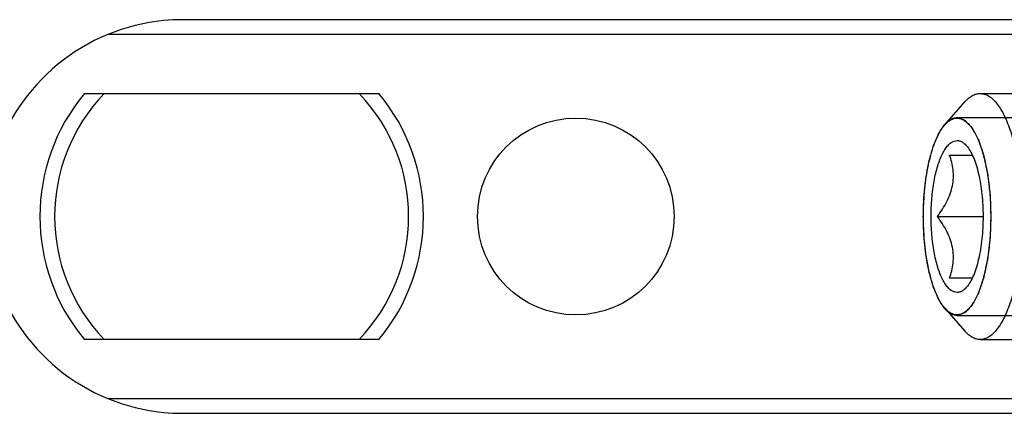
# Model space of a CAD drawing. Units: millimetres. Extents: x 1159 to 1854, y 404 to 873.
# Drawn here: x 1188 to 1208, y 717 to 725 of the extents above; entities that cross this region are included whole.
import ezdxf

# ---------------------------------------------------------------- set-up
doc = ezdxf.new("R2010")
doc.units = ezdxf.units.MM
doc.header["$LTSCALE"] = 23.1
doc.layers.add('COMPONENTI_DI_ASSIEME', color=7, linetype='CONTINUOUS')

msp = doc.modelspace()

# ---------------------------------------------------------------- linework, layer by layer
at = {"layer": 'COMPONENTI_DI_ASSIEME', "linetype": 'Continuous'}
for p, q in [((1211.052, 724.827), (1191.554, 724.827)), ((1211.049, 724.527), (1190.034, 724.527)), ((1189.56, 723.327), (1195.547, 723.327)), ((1207.059, 722.69), (1207.467, 723.156)), ((1207.778, 723.327), (1212.32, 723.327)), ((1207.308, 722.837), (1212.789, 722.837)), ((1207.155, 722.077), (1207.617, 722.077)), ((1206.908, 720.827), (1207.836, 720.827)), ((1207.617, 719.577), (1207.155, 719.577)), ((1207.059, 718.965), (1207.467, 718.499)), ((1207.308, 718.817), (1212.789, 718.817)), ((1195.547, 718.327), (1189.56, 718.327)), ((1207.778, 718.327), (1212.32, 718.327)), ((1190.034, 717.127), (1211.049, 717.127)), ((1191.554, 716.827), (1211.052, 716.827))]:
    msp.add_line(p, q, dxfattribs=at)
msp.add_circle((1199.554, 720.827), 2, dxfattribs=at)
for centre, radius, start, end in [((1191.554, 720.827), 4, 90, 112.3316), ((1191.554, 720.827), 4, 112.3316, 247.6684), ((1192.554, 720.827), 3.9, 140.1317, 219.8683), ((1192.554, 720.827), 3.6, 136.017, 223.983), ((1192.554, 720.827), 3.6, 316.017, 43.983), ((1192.554, 720.827), 3.9, 320.1317, 39.8683), ((1191.554, 720.827), 4, 247.6684, 270)]:
    msp.add_arc(centre, radius, start, end, dxfattribs=at)
for points, knots in [([(1207.467, 723.156), (1207.49, 723.183), (1207.537, 723.23), (1207.615, 723.286), (1207.696, 723.32), (1207.751, 723.327), (1207.778, 723.327)], [0, 0, 0, 0, 0.289882, 0.547568, 0.780587, 1, 1, 1, 1]), ([(1207.778, 723.327), (1207.806, 723.327), (1207.865, 723.319), (1207.95, 723.281), (1208.032, 723.219), (1208.111, 723.135), (1208.186, 723.029), (1208.257, 722.902), (1208.324, 722.756), (1208.41, 722.528), (1208.498, 722.203), (1208.575, 721.774), (1208.622, 721.31), (1208.633, 720.99), (1208.633, 720.827)], [0, 0, 0, 0, 0.030299, 0.062675, 0.098779, 0.139696, 0.186019, 0.237986, 0.295579, 0.358596, 0.499405, 0.656641, 0.825361, 1, 1, 1, 1]), ([(1207.058, 722.7), (1207.06, 722.702), (1207.063, 722.705), (1207.066, 722.709), (1207.069, 722.712), (1207.074, 722.717), (1207.081, 722.725), (1207.098, 722.742), (1207.11, 722.752), (1207.123, 722.763)], [0, 0, 0, 0, 0.125, 0.15625, 0.1875, 0.25, 0.375, 0.5, 1, 1, 1, 1]), ([(1207.059, 722.69), (1207.078, 722.712), (1207.116, 722.75), (1207.178, 722.794), (1207.242, 722.821), (1207.287, 722.827), (1207.308, 722.827)], [0, 0, 0, 0, 0.289882, 0.547564, 0.78059, 1, 1, 1, 1]), ([(1207.123, 722.763), (1207.131, 722.769), (1207.141, 722.777), (1207.153, 722.786), (1207.162, 722.791), (1207.172, 722.797), (1207.182, 722.803), (1207.19, 722.808), (1207.199, 722.811), (1207.207, 722.815), (1207.215, 722.819), (1207.222, 722.822), (1207.228, 722.823), (1207.236, 722.826), (1207.245, 722.828), (1207.253, 722.831), (1207.261, 722.833), (1207.272, 722.834), (1207.282, 722.836), (1207.291, 722.837), (1207.299, 722.837), (1207.31, 722.837), (1207.318, 722.837), (1207.323, 722.837)], [0, 0, 0, 0, 0.125, 0.15625, 0.1875, 0.25, 0.3125, 0.34375, 0.375, 0.4375, 0.46875, 0.5, 0.53125, 0.5625, 0.625, 0.65625, 0.6875, 0.75, 0.8125, 0.84375, 0.875, 0.9375, 1, 1, 1, 1]), ([(1207.308, 722.827), (1207.331, 722.827), (1207.378, 722.82), (1207.445, 722.79), (1207.511, 722.741), (1207.574, 722.673), (1207.634, 722.589), (1207.692, 722.487), (1207.745, 722.37), (1207.813, 722.188), (1207.884, 721.928), (1207.946, 721.585), (1207.984, 721.214), (1207.992, 720.958), (1207.992, 720.827)], [0, 0, 0, 0, 0.030299, 0.062675, 0.098779, 0.139695, 0.18602, 0.237986, 0.295579, 0.358597, 0.499406, 0.656641, 0.825361, 1, 1, 1, 1]), ([(1207.323, 722.837), (1207.333, 722.833), (1207.355, 722.824), (1207.383, 722.814), (1207.404, 722.806), (1207.421, 722.799), (1207.434, 722.794), (1207.445, 722.79), (1207.453, 722.787), (1207.46, 722.784), (1207.466, 722.782), (1207.469, 722.78), (1207.472, 722.78), (1207.474, 722.777), (1207.479, 722.772), (1207.485, 722.765), (1207.493, 722.757), (1207.503, 722.746), (1207.522, 722.727), (1207.542, 722.704), (1207.563, 722.682), (1207.576, 722.669), (1207.586, 722.657), (1207.594, 722.649), (1207.6, 722.642), (1207.606, 722.637), (1207.609, 722.633), (1207.611, 722.63), (1207.614, 722.628), (1207.617, 722.622), (1207.62, 722.616), (1207.625, 722.607), (1207.631, 722.596), (1207.645, 722.569), (1207.666, 722.529), (1207.69, 722.485), (1207.708, 722.45), (1207.72, 722.427), (1207.73, 722.41), (1207.735, 722.399), (1207.74, 722.391), (1207.742, 722.387), (1207.743, 722.385), (1207.744, 722.38), (1207.746, 722.374), (1207.75, 722.363), (1207.755, 722.348), (1207.763, 722.325), (1207.772, 722.297), (1207.784, 722.262), (1207.796, 722.228), (1207.807, 722.193), (1207.819, 722.159), (1207.828, 722.13), (1207.836, 722.107), (1207.841, 722.093), (1207.845, 722.082), (1207.847, 722.075), (1207.848, 722.071), (1207.849, 722.067), (1207.85, 722.061), (1207.853, 722.049), (1207.857, 722.032), (1207.862, 722.004), (1207.87, 721.969), (1207.882, 721.914), (1207.893, 721.858), (1207.905, 721.803), (1207.914, 721.761), (1207.921, 721.726), (1207.926, 721.702), (1207.93, 721.688), (1207.931, 721.673), (1207.933, 721.654), (1207.937, 721.623), (1207.941, 721.585), (1207.947, 721.54), (1207.954, 721.479), (1207.961, 721.418), (1207.968, 721.357), (1207.973, 721.319), (1207.976, 721.293), (1207.978, 721.28), (1207.979, 721.272), (1207.979, 721.264), (1207.979, 721.254), (1207.98, 721.237), (1207.981, 721.209), (1207.983, 721.168), (1207.985, 721.103), (1207.988, 721.022), (1207.992, 720.925), (1207.994, 720.86), (1207.996, 720.827)], [0, 0, 0, 0, 0.03125, 0.0625, 0.078125, 0.09375, 0.109375, 0.117188, 0.125, 0.132812, 0.136719, 0.140625, 0.142578, 0.144531, 0.148438, 0.15625, 0.164062, 0.171875, 0.1875, 0.21875, 0.234375, 0.25, 0.257812, 0.265625, 0.273438, 0.277344, 0.28125, 0.283203, 0.285156, 0.289062, 0.292969, 0.296875, 0.304688, 0.3125, 0.34375, 0.375, 0.390625, 0.40625, 0.414062, 0.421875, 0.425781, 0.427734, 0.428711, 0.429688, 0.433594, 0.4375, 0.445312, 0.453125, 0.46875, 0.484375, 0.5, 0.515625, 0.53125, 0.546875, 0.554688, 0.5625, 0.566406, 0.570312, 0.571289, 0.572266, 0.574219, 0.578125, 0.585938, 0.59375, 0.609375, 0.625, 0.65625, 0.671875, 0.6875, 0.703125, 0.710938, 0.714844, 0.71875, 0.726562, 0.734375, 0.75, 0.765625, 0.78125, 0.8125, 0.828125, 0.84375, 0.851562, 0.855469, 0.857422, 0.859375, 0.863281, 0.867188, 0.875, 0.890625, 0.90625, 0.9375, 0.96875, 1, 1, 1, 1]), ([(1206.621, 720.827), (1206.622, 720.877), (1206.625, 720.952), (1206.628, 721.051), (1206.63, 721.113), (1206.632, 721.163), (1206.633, 721.194), (1206.634, 721.215), (1206.634, 721.228), (1206.636, 721.24), (1206.637, 721.255), (1206.641, 721.29), (1206.647, 721.344), (1206.654, 721.416), (1206.661, 721.475), (1206.666, 721.523), (1206.669, 721.553), (1206.671, 721.577), (1206.673, 721.591), (1206.674, 721.604), (1206.676, 721.615), (1206.68, 721.634), (1206.685, 721.661), (1206.693, 721.705), (1206.703, 721.76), (1206.713, 721.815), (1206.721, 721.859), (1206.727, 721.891), (1206.732, 721.919), (1206.736, 721.938), (1206.738, 721.949), (1206.739, 721.958), (1206.742, 721.964), (1206.744, 721.974), (1206.749, 721.991), (1206.756, 722.015), (1206.764, 722.043), (1206.775, 722.082), (1206.786, 722.12), (1206.797, 722.158), (1206.805, 722.187), (1206.813, 722.216), (1206.82, 722.237), (1206.824, 722.252), (1206.825, 722.258), (1206.827, 722.262), (1206.828, 722.267), (1206.831, 722.273), (1206.836, 722.283), (1206.842, 722.299), (1206.851, 722.319), (1206.864, 722.351), (1206.881, 722.39), (1206.898, 722.43), (1206.912, 722.462), (1206.92, 722.481), (1206.927, 722.497), (1206.932, 722.507), (1206.934, 722.514), (1206.936, 722.518), (1206.938, 722.52), (1206.941, 722.524), (1206.944, 722.53), (1206.949, 722.537), (1206.957, 722.548), (1206.966, 722.563), (1206.978, 722.58), (1206.993, 722.603), (1207.02, 722.643), (1207.043, 722.677), (1207.058, 722.7)], [0, 0, 0, 0, 0.0625, 0.09375, 0.125, 0.140625, 0.15625, 0.164062, 0.167969, 0.171875, 0.179688, 0.1875, 0.21875, 0.25, 0.28125, 0.296875, 0.3125, 0.320312, 0.328125, 0.332031, 0.335938, 0.34375, 0.359375, 0.375, 0.40625, 0.4375, 0.453125, 0.46875, 0.484375, 0.492188, 0.496094, 0.5, 0.503906, 0.507812, 0.515625, 0.53125, 0.546875, 0.5625, 0.59375, 0.609375, 0.625, 0.640625, 0.65625, 0.660156, 0.664062, 0.666016, 0.667969, 0.671875, 0.679688, 0.6875, 0.703125, 0.71875, 0.75, 0.78125, 0.796875, 0.8125, 0.820312, 0.828125, 0.832031, 0.833984, 0.835938, 0.839844, 0.84375, 0.851562, 0.859375, 0.875, 0.890625, 0.90625, 0.9375, 1, 1, 1, 1]), ([(1206.624, 720.827), (1206.624, 721.024), (1206.638, 721.316), (1206.688, 721.691), (1206.739, 721.949), (1206.801, 722.182), (1206.875, 722.385), (1206.958, 722.554), (1207.024, 722.65), (1207.059, 722.69)], [0, 0, 0, 0, 0.304213, 0.448877, 0.584827, 0.709603, 0.821184, 0.918153, 1, 1, 1, 1]), ([(1206.78, 720.827), (1206.78, 720.951), (1206.79, 721.193), (1206.827, 721.487), (1206.872, 721.705), (1206.912, 721.852), (1206.956, 721.983), (1207.006, 722.098), (1207.061, 722.195), (1207.119, 722.272), (1207.18, 722.329), (1207.245, 722.364), (1207.313, 722.375), (1207.38, 722.36), (1207.444, 722.323), (1207.482, 722.286), (1207.5, 722.265)], [0, 0, 0, 0, 0.190517, 0.371193, 0.455013, 0.533118, 0.604671, 0.66902, 0.725778, 0.774926, 0.816999, 0.85338, 0.886574, 0.920009, 0.957035, 1, 1, 1, 1]), ([(1207.5, 722.265), (1207.527, 722.234), (1207.578, 722.16), (1207.642, 722.03), (1207.699, 721.873), (1207.748, 721.693), (1207.786, 721.494), (1207.825, 721.204), (1207.836, 720.979), (1207.836, 720.827)], [0, 0, 0, 0, 0.081846, 0.178816, 0.290397, 0.415173, 0.551124, 0.695785, 1, 1, 1, 1]), ([(1206.908, 720.827), (1206.944, 720.876), (1207.012, 720.974), (1207.101, 721.128), (1207.171, 721.287), (1207.218, 721.45), (1207.237, 721.614), (1207.23, 721.774), (1207.202, 721.929), (1207.172, 722.029), (1207.155, 722.077)], [0, 0, 0, 0, 0.135128, 0.268161, 0.398258, 0.52469, 0.647307, 0.76674, 0.884008, 1, 1, 1, 1]), ([(1207.058, 718.955), (1207.043, 718.978), (1207.02, 719.012), (1206.993, 719.052), (1206.978, 719.074), (1206.967, 719.091), (1206.955, 719.108), (1206.947, 719.121), (1206.941, 719.13), (1206.939, 719.133), (1206.937, 719.136), (1206.935, 719.14), (1206.932, 719.147), (1206.928, 719.156), (1206.921, 719.172), (1206.913, 719.191), (1206.9, 719.222), (1206.883, 719.261), (1206.866, 719.3), (1206.853, 719.331), (1206.844, 719.35), (1206.838, 719.366), (1206.834, 719.375), (1206.831, 719.382), (1206.829, 719.386), (1206.828, 719.391), (1206.826, 719.397), (1206.822, 719.411), (1206.816, 719.433), (1206.807, 719.461), (1206.799, 719.49), (1206.788, 719.528), (1206.777, 719.566), (1206.766, 719.604), (1206.758, 719.633), (1206.751, 719.657), (1206.746, 719.674), (1206.743, 719.683), (1206.741, 719.69), (1206.74, 719.699), (1206.738, 719.709), (1206.734, 719.729), (1206.729, 719.756), (1206.723, 719.789), (1206.715, 719.832), (1206.706, 719.876), (1206.698, 719.92), (1206.692, 719.953), (1206.686, 719.986), (1206.681, 720.013), (1206.677, 720.032), (1206.675, 720.043), (1206.674, 720.056), (1206.672, 720.071), (1206.67, 720.095), (1206.667, 720.125), (1206.661, 720.174), (1206.655, 720.234), (1206.647, 720.307), (1206.641, 720.362), (1206.638, 720.398), (1206.636, 720.413), (1206.635, 720.425), (1206.634, 720.438), (1206.633, 720.459), (1206.632, 720.491), (1206.631, 720.541), (1206.628, 720.603), (1206.625, 720.703), (1206.622, 720.778), (1206.621, 720.827)], [0, 0, 0, 0, 0.0625, 0.09375, 0.109375, 0.125, 0.140625, 0.15625, 0.160156, 0.164062, 0.166016, 0.167969, 0.171875, 0.179688, 0.1875, 0.203125, 0.21875, 0.25, 0.28125, 0.296875, 0.3125, 0.320312, 0.328125, 0.332031, 0.333984, 0.335938, 0.339844, 0.34375, 0.359375, 0.375, 0.390625, 0.40625, 0.4375, 0.453125, 0.46875, 0.484375, 0.492188, 0.496094, 0.5, 0.503906, 0.507812, 0.515625, 0.53125, 0.546875, 0.5625, 0.59375, 0.609375, 0.625, 0.640625, 0.65625, 0.664062, 0.667969, 0.671875, 0.679688, 0.6875, 0.703125, 0.71875, 0.75, 0.78125, 0.8125, 0.820312, 0.828125, 0.832031, 0.835938, 0.84375, 0.859375, 0.875, 0.90625, 0.9375, 1, 1, 1, 1]), ([(1207.059, 718.965), (1207.024, 719.005), (1206.958, 719.101), (1206.875, 719.27), (1206.801, 719.473), (1206.739, 719.706), (1206.688, 719.964), (1206.638, 720.339), (1206.624, 720.63), (1206.624, 720.827)], [0, 0, 0, 0, 0.081847, 0.178816, 0.290397, 0.415173, 0.551123, 0.695787, 1, 1, 1, 1]), ([(1207.5, 719.39), (1207.482, 719.369), (1207.444, 719.332), (1207.38, 719.294), (1207.313, 719.28), (1207.245, 719.291), (1207.18, 719.326), (1207.119, 719.383), (1207.061, 719.46), (1207.006, 719.556), (1206.956, 719.671), (1206.912, 719.803), (1206.872, 719.95), (1206.827, 720.168), (1206.79, 720.462), (1206.78, 720.704), (1206.78, 720.827)], [0, 0, 0, 0, 0.042965, 0.079991, 0.113426, 0.14662, 0.183001, 0.225074, 0.274222, 0.33098, 0.395329, 0.466882, 0.544987, 0.628807, 0.809483, 1, 1, 1, 1]), ([(1207.155, 719.577), (1207.172, 719.626), (1207.202, 719.726), (1207.23, 719.881), (1207.237, 720.041), (1207.218, 720.205), (1207.171, 720.368), (1207.101, 720.527), (1207.012, 720.681), (1206.944, 720.779), (1206.908, 720.827)], [0, 0, 0, 0, 0.115992, 0.23326, 0.352694, 0.475311, 0.601743, 0.731839, 0.864872, 1, 1, 1, 1]), ([(1207.992, 720.827), (1207.992, 720.697), (1207.984, 720.441), (1207.946, 720.07), (1207.884, 719.727), (1207.813, 719.467), (1207.745, 719.285), (1207.692, 719.167), (1207.634, 719.066), (1207.574, 718.981), (1207.511, 718.914), (1207.445, 718.865), (1207.378, 718.834), (1207.331, 718.827), (1207.308, 718.827)], [0, 0, 0, 0, 0.174639, 0.343359, 0.500594, 0.641403, 0.704421, 0.762014, 0.81398, 0.860305, 0.901221, 0.937325, 0.969701, 1, 1, 1, 1]), ([(1207.996, 720.827), (1207.994, 720.795), (1207.992, 720.732), (1207.988, 720.636), (1207.985, 720.556), (1207.983, 720.492), (1207.981, 720.452), (1207.98, 720.424), (1207.98, 720.408), (1207.979, 720.398), (1207.979, 720.39), (1207.978, 720.382), (1207.977, 720.369), (1207.974, 720.342), (1207.969, 720.304), (1207.962, 720.243), (1207.955, 720.182), (1207.948, 720.122), (1207.942, 720.076), (1207.938, 720.038), (1207.934, 720.007), (1207.932, 719.989), (1207.931, 719.973), (1207.928, 719.959), (1207.922, 719.935), (1207.915, 719.9), (1207.906, 719.858), (1207.895, 719.803), (1207.883, 719.747), (1207.871, 719.691), (1207.864, 719.657), (1207.858, 719.629), (1207.854, 719.611), (1207.852, 719.599), (1207.851, 719.593), (1207.85, 719.59), (1207.848, 719.585), (1207.846, 719.579), (1207.842, 719.567), (1207.838, 719.553), (1207.83, 719.53), (1207.82, 719.501), (1207.809, 719.467), (1207.797, 719.432), (1207.786, 719.398), (1207.774, 719.363), (1207.765, 719.334), (1207.757, 719.311), (1207.752, 719.297), (1207.748, 719.285), (1207.746, 719.279), (1207.745, 719.274), (1207.743, 719.272), (1207.741, 719.268), (1207.737, 719.261), (1207.731, 719.249), (1207.722, 719.232), (1207.71, 719.209), (1207.692, 719.174), (1207.668, 719.129), (1207.647, 719.089), (1207.633, 719.063), (1207.627, 719.052), (1207.622, 719.043), (1207.619, 719.036), (1207.616, 719.03), (1207.613, 719.028), (1207.611, 719.025), (1207.608, 719.021), (1207.603, 719.016), (1207.596, 719.009), (1207.588, 719), (1207.578, 718.989), (1207.565, 718.975), (1207.544, 718.953), (1207.524, 718.931), (1207.506, 718.911), (1207.495, 718.9), (1207.488, 718.892), (1207.481, 718.884), (1207.477, 718.88), (1207.474, 718.877), (1207.471, 718.876), (1207.468, 718.875), (1207.462, 718.872), (1207.455, 718.87), (1207.447, 718.867), (1207.436, 718.862), (1207.422, 718.857), (1207.406, 718.85), (1207.383, 718.842), (1207.356, 718.831), (1207.334, 718.822), (1207.323, 718.818)], [0, 0, 0, 0, 0.03125, 0.0625, 0.09375, 0.109375, 0.125, 0.132812, 0.136719, 0.140625, 0.142578, 0.144531, 0.148438, 0.15625, 0.171875, 0.1875, 0.21875, 0.234375, 0.25, 0.265625, 0.273438, 0.28125, 0.285156, 0.289062, 0.296875, 0.3125, 0.328125, 0.34375, 0.375, 0.390625, 0.40625, 0.414062, 0.421875, 0.425781, 0.427734, 0.428711, 0.429688, 0.433594, 0.4375, 0.445312, 0.453125, 0.46875, 0.484375, 0.5, 0.515625, 0.53125, 0.546875, 0.554688, 0.5625, 0.566406, 0.570312, 0.571289, 0.572266, 0.574219, 0.578125, 0.585938, 0.59375, 0.609375, 0.625, 0.65625, 0.6875, 0.695312, 0.703125, 0.707031, 0.710938, 0.714844, 0.716797, 0.71875, 0.722656, 0.726562, 0.734375, 0.742188, 0.75, 0.765625, 0.78125, 0.8125, 0.828125, 0.835938, 0.84375, 0.851562, 0.855469, 0.857422, 0.859375, 0.863281, 0.867188, 0.875, 0.882812, 0.890625, 0.90625, 0.921875, 0.9375, 0.96875, 1, 1, 1, 1]), ([(1207.836, 720.827), (1207.836, 720.675), (1207.825, 720.451), (1207.786, 720.161), (1207.748, 719.962), (1207.699, 719.782), (1207.642, 719.625), (1207.578, 719.495), (1207.527, 719.421), (1207.5, 719.39)], [0, 0, 0, 0, 0.304215, 0.448876, 0.584827, 0.709603, 0.821184, 0.918154, 1, 1, 1, 1]), ([(1208.633, 720.827), (1208.633, 720.665), (1208.622, 720.345), (1208.575, 719.881), (1208.498, 719.452), (1208.41, 719.127), (1208.324, 718.899), (1208.257, 718.752), (1208.186, 718.626), (1208.111, 718.52), (1208.032, 718.436), (1207.95, 718.374), (1207.865, 718.336), (1207.806, 718.327), (1207.778, 718.327)], [0, 0, 0, 0, 0.174639, 0.343359, 0.500595, 0.641404, 0.704421, 0.762014, 0.813981, 0.860304, 0.901221, 0.937325, 0.969701, 1, 1, 1, 1]), ([(1207.123, 718.892), (1207.121, 718.894), (1207.118, 718.896), (1207.114, 718.899), (1207.112, 718.901), (1207.104, 718.909), (1207.094, 718.918), (1207.084, 718.927), (1207.08, 718.931), (1207.078, 718.934), (1207.075, 718.936), (1207.073, 718.939), (1207.072, 718.94), (1207.07, 718.942), (1207.066, 718.946), (1207.063, 718.95), (1207.059, 718.954), (1207.058, 718.955)], [0, 0, 0, 0, 0.125, 0.15625, 0.1875, 0.25, 0.5, 0.625, 0.65625, 0.6875, 0.75, 0.78125, 0.8125, 0.84375, 0.875, 0.9375, 1, 1, 1, 1]), ([(1207.308, 718.827), (1207.287, 718.827), (1207.242, 718.834), (1207.178, 718.861), (1207.116, 718.905), (1207.078, 718.943), (1207.059, 718.965)], [0, 0, 0, 0, 0.21941, 0.452436, 0.710118, 1, 1, 1, 1]), ([(1207.323, 718.818), (1207.318, 718.818), (1207.31, 718.818), (1207.299, 718.818), (1207.291, 718.818), (1207.283, 718.819), (1207.272, 718.821), (1207.262, 718.822), (1207.253, 718.824), (1207.245, 718.827), (1207.237, 718.829), (1207.228, 718.832), (1207.222, 718.833), (1207.216, 718.836), (1207.207, 718.84), (1207.199, 718.843), (1207.191, 718.847), (1207.183, 718.852), (1207.172, 718.858), (1207.162, 718.864), (1207.154, 718.869), (1207.146, 718.875), (1207.135, 718.883), (1207.127, 718.889), (1207.123, 718.892)], [0, 0, 0, 0, 0.0625, 0.125, 0.15625, 0.1875, 0.25, 0.3125, 0.34375, 0.375, 0.4375, 0.46875, 0.5, 0.53125, 0.5625, 0.625, 0.65625, 0.6875, 0.75, 0.8125, 0.84375, 0.875, 0.9375, 1, 1, 1, 1]), ([(1207.778, 718.327), (1207.751, 718.327), (1207.696, 718.335), (1207.615, 718.369), (1207.537, 718.425), (1207.49, 718.472), (1207.467, 718.499)], [0, 0, 0, 0, 0.219413, 0.452432, 0.710118, 1, 1, 1, 1])]:
    msp.add_open_spline(points, degree=3, knots=knots, dxfattribs=at)

doc.saveas('drawing.dxf')
